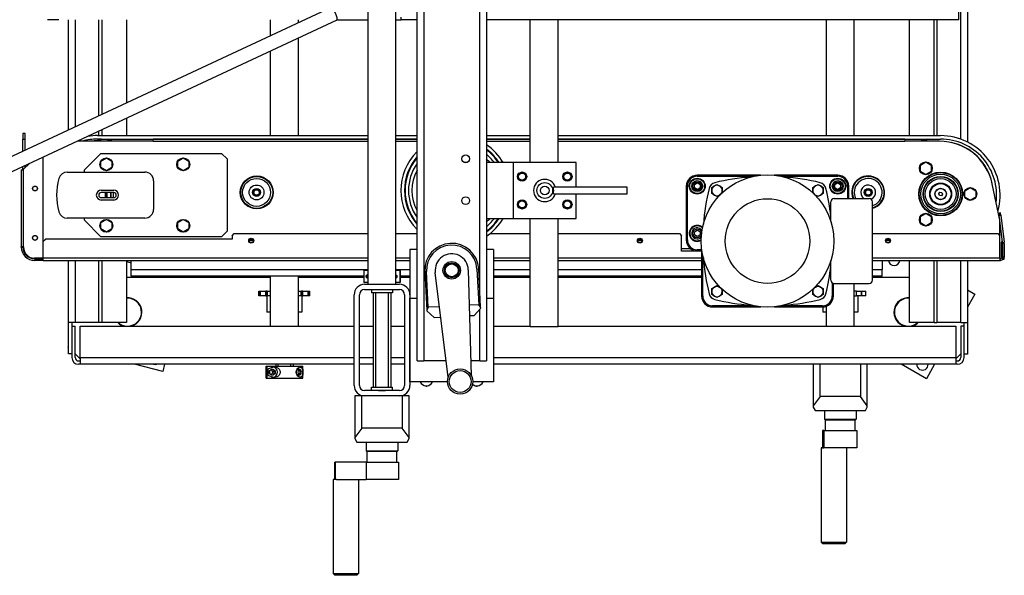
# Model space of a CAD drawing. Extents: x 132 to 323, y 149 to 255.
# Drawn here: x 288 to 323, y 175 to 195 of the extents above; entities that cross this region are included whole.
import ezdxf

# ---------------------------------------------------------------- set-up
doc = ezdxf.new("R2010")
doc.units = 0
doc.header["$LTSCALE"] = 12
doc.header["$MEASUREMENT"] = 0
doc.layers.add('ERGOMATIC', color=7, linetype='CONTINUOUS')

# ---------------------------------------------------------------- blocks, each defined once
blk = doc.blocks.new('ERGOMATICB')
at = {"layer": 'ERGOMATIC'}
for p, q in [((169.212, -32.176), (169.212, 1.824)), ((169.452, 1.824), (169.452, -32.176)), ((171.462, -29.605), (171.462, 1.824)), ((171.702, 1.824), (171.702, -32.176)), ((188.712, -24.219), (188.712, -10.469)), ((188.952, -10.366), (188.952, -24.322)), ((167.457, -29.426), (167.457, -18.75)), ((168.457, -29.426), (168.457, -18.75)), ((166.128, -19.504), (149.412, -27.299)), ((188.644, -19.938), (188.644, -19.438)), ((166.339, -19.957), (149.624, -27.752)), ((156.369, -19.938), (155.964, -19.938)), ((156.712, -23.895), (156.712, -19.938)), ((156.952, -19.938), (156.952, -23.783)), ((157.805, -23.385), (157.805, -19.938)), ((157.907, -19.938), (157.907, -23.338)), ((158.789, -19.938), (158.789, -22.926)), ((163.957, -20.517), (163.957, -19.938)), ((164.957, -20.05), (164.957, -19.938)), ((166.339, -19.957), (166.398, -19.93)), ((166.381, -19.938), (167.457, -19.938)), ((168.457, -19.938), (168.644, -19.938)), ((168.644, -19.938), (168.644, -19.844)), ((169.212, -19.938), (168.644, -19.938)), ((188.644, -19.938), (171.702, -19.938)), ((173.269, -25.063), (173.269, -19.938)), ((174.269, -25.063), (174.269, -19.938)), ((183.894, -24.094), (183.894, -19.938)), ((184.894, -24.094), (184.894, -19.938)), ((186.875, -24.094), (186.875, -19.938)), ((187.757, -24.094), (187.757, -19.938)), ((187.858, -19.938), (187.858, -24.094)), ((164.957, -24.094), (164.957, -20.602)), ((163.957, -24.094), (163.957, -21.068)), ((158.789, -23.478), (158.789, -24.094)), ((157.805, -24.094), (157.805, -23.937)), ((157.907, -23.889), (157.907, -24.094)), ((155.158, -24.022), (155.079, -24.022)), ((155.079, -24.022), (155.079, -24.219)), ((155.079, -24.219), (155.158, -24.219)), ((155.079, -24.656), (155.079, -24.219)), ((155.158, -24.219), (155.158, -24.022)), ((155.158, -24.619), (155.158, -24.219)), ((159.745, -24.298), (157.031, -24.298)), ((157.756, -24.094), (167.457, -24.094)), ((157.756, -24.219), (167.457, -24.219)), ((167.457, -24.219), (159.745, -24.219)), ((159.745, -24.298), (159.745, -24.219)), ((159.745, -24.298), (167.457, -24.298)), ((168.457, -24.094), (169.212, -24.094)), ((168.457, -24.219), (169.212, -24.219)), ((169.212, -24.219), (168.457, -24.219)), ((168.457, -24.298), (169.212, -24.298)), ((171.702, -24.094), (173.269, -24.094)), ((171.702, -24.219), (173.269, -24.219)), ((173.269, -24.219), (171.702, -24.219)), ((171.702, -24.298), (173.269, -24.298)), ((174.269, -24.094), (187.992, -24.094)), ((174.269, -24.219), (187.992, -24.219)), ((186.713, -24.219), (174.269, -24.219)), ((174.269, -24.298), (186.713, -24.298)), ((186.713, -24.219), (186.713, -24.298)), ((187.954, -24.298), (186.713, -24.298)), ((155.788, -24.877), (155.788, -28.491)), ((157.284, -25.321), (157.875, -24.731)), ((157.875, -24.731), (162.205, -24.731)), ((157.875, -25.011), (158.071, -24.897)), ((157.875, -25.238), (157.875, -25.011)), ((158.071, -24.897), (158.268, -25.011)), ((158.268, -25.011), (158.268, -25.238)), ((160.63, -25.011), (160.827, -24.897)), ((160.63, -25.238), (160.63, -25.011)), ((160.827, -24.897), (161.024, -25.011)), ((161.024, -25.011), (161.024, -25.238)), ((162.205, -24.731), (162.402, -24.928)), ((162.402, -24.928), (162.402, -27.526)), ((170.988, -25.063), (170.925, -25.063)), ((172.669, -25.063), (171.702, -25.063)), ((174.919, -25.063), (172.669, -25.063)), ((172.669, -27.063), (172.669, -25.063)), ((174.919, -25.938), (174.919, -25.063)), ((187.264, -25.153), (187.461, -25.04)), ((187.461, -25.04), (187.658, -25.153)), ((155.02, -25.321), (155.079, -25.321)), ((155.02, -25.321), (155.02, -28.077)), ((155.079, -25.321), (155.079, -25.208)), ((155.079, -25.321), (155.099, -25.303)), ((155.099, -25.303), (155.32, -25.096)), ((155.099, -28.077), (155.099, -25.303)), ((155.158, -25.248), (155.158, -25.171)), ((156.671, -25.4), (159.449, -25.4)), ((157.284, -25.4), (157.284, -25.321)), ((158.071, -25.352), (157.875, -25.238)), ((158.268, -25.238), (158.071, -25.352)), ((160.827, -25.352), (160.63, -25.238)), ((161.024, -25.238), (160.827, -25.352)), ((187.264, -25.381), (187.264, -25.153)), ((187.461, -25.494), (187.264, -25.381)), ((187.658, -25.381), (187.461, -25.494)), ((187.658, -25.153), (187.658, -25.381)), ((159.764, -25.715), (159.764, -26.739)), ((179.262, -25.553), (179.262, -25.513)), ((181.536, -25.513), (179.262, -25.513)), ((179.262, -25.553), (181.287, -25.553)), ((184.302, -25.513), (182.028, -25.513)), ((182.277, -25.553), (184.302, -25.553)), ((184.302, -25.553), (184.302, -25.513)), ((157.888, -26.05), (158.333, -26.05)), ((176.749, -25.938), (174.109, -25.938)), ((174.109, -26.008), (174.109, -25.938)), ((174.109, -26.188), (174.109, -26.118)), ((176.749, -26.188), (176.749, -25.938)), ((178.908, -25.907), (178.869, -25.907)), ((178.869, -25.907), (178.869, -27.836)), ((178.908, -27.836), (178.908, -25.907)), ((179.162, -25.849), (179.262, -25.792)), ((179.162, -25.965), (179.162, -25.849)), ((179.262, -26.023), (179.162, -25.965)), ((179.262, -25.792), (179.362, -25.849)), ((179.362, -25.965), (179.262, -26.023)), ((179.362, -25.849), (179.362, -25.965)), ((179.782, -25.955), (179.876, -25.901)), ((179.782, -26.064), (179.782, -25.955)), ((179.782, -26.172), (179.782, -26.064)), ((179.876, -25.901), (179.97, -25.847)), ((179.97, -25.847), (180.064, -25.901)), ((180.064, -25.901), (180.157, -25.955)), ((180.157, -25.955), (180.157, -26.064)), ((180.157, -26.064), (180.157, -26.143)), ((183.406, -25.955), (183.5, -25.901)), ((183.406, -26.064), (183.406, -25.955)), ((183.406, -26.143), (183.406, -26.064)), ((183.5, -25.901), (183.594, -25.847)), ((183.594, -25.847), (183.688, -25.901)), ((183.688, -25.901), (183.781, -25.955)), ((183.781, -25.955), (183.781, -26.064)), ((183.781, -26.064), (183.781, -26.172)), ((184.202, -25.849), (184.302, -25.792)), ((184.202, -25.965), (184.202, -25.849)), ((184.302, -26.023), (184.202, -25.965)), ((184.302, -25.792), (184.402, -25.849)), ((184.402, -25.965), (184.302, -26.023)), ((184.402, -25.849), (184.402, -25.965)), ((184.656, -25.907), (184.656, -26.35)), ((184.656, -25.907), (184.695, -25.907)), ((184.695, -26.35), (184.695, -25.907)), ((187.925, -26.18), (187.966, -26.125)), ((187.966, -26.125), (188.033, -26.133)), ((188.859, -26.074), (189.056, -25.961)), ((188.859, -26.302), (188.859, -26.074)), ((189.056, -25.961), (189.252, -26.074)), ((189.252, -26.074), (189.252, -26.302)), ((190.119, -27.132), (189.841, -25.826)), ((158.333, -26.134), (157.888, -26.134)), ((157.888, -26.319), (158.333, -26.319)), ((158.333, -26.404), (157.888, -26.404)), ((174.109, -26.188), (176.749, -26.188)), ((174.919, -27.063), (174.919, -26.188)), ((179.876, -26.226), (179.782, -26.172)), ((179.97, -26.28), (179.876, -26.226)), ((180.064, -26.226), (179.97, -26.28)), ((180.086, -26.213), (180.064, -26.226)), ((183.5, -26.226), (183.478, -26.213)), ((183.594, -26.28), (183.5, -26.226)), ((183.688, -26.226), (183.594, -26.28)), ((183.781, -26.172), (183.688, -26.226)), ((184.052, -27.177), (184.052, -26.475)), ((184.177, -26.35), (185.427, -26.35)), ((185.552, -29.276), (185.552, -26.475)), ((187.952, -26.242), (187.925, -26.18)), ((188.019, -26.25), (187.952, -26.242)), ((188.06, -26.196), (188.019, -26.25)), ((188.033, -26.133), (188.06, -26.196)), ((189.056, -26.415), (188.859, -26.302)), ((189.252, -26.302), (189.056, -26.415)), ((159.449, -27.054), (156.671, -27.054)), ((157.284, -27.132), (157.284, -27.054)), ((157.875, -27.723), (157.284, -27.132)), ((157.875, -27.216), (158.071, -27.102)), ((158.071, -27.102), (158.268, -27.216)), ((160.63, -27.216), (160.827, -27.102)), ((160.827, -27.102), (161.024, -27.216)), ((171.702, -27.063), (172.669, -27.063)), ((172.669, -27.063), (174.919, -27.063)), ((173.269, -30.938), (173.269, -27.063)), ((174.269, -30.938), (174.269, -27.063)), ((187.264, -26.996), (187.461, -26.882)), ((187.264, -27.223), (187.264, -26.996)), ((187.461, -26.882), (187.658, -26.996)), ((187.658, -26.996), (187.658, -27.223)), ((190.145, -26.869), (190.086, -26.876)), ((190.086, -26.876), (190.096, -26.955)), ((190.096, -26.955), (190.154, -26.947)), ((190.116, -27.12), (190.096, -26.955)), ((190.119, -27.644), (190.119, -27.132)), ((190.214, -27.919), (190.119, -27.141)), ((190.154, -26.947), (190.145, -26.869)), ((190.154, -26.947), (190.273, -27.912)), ((157.875, -27.443), (157.875, -27.216)), ((158.071, -27.557), (157.875, -27.443)), ((158.268, -27.443), (158.071, -27.557)), ((158.268, -27.216), (158.268, -27.443)), ((160.63, -27.443), (160.63, -27.216)), ((160.827, -27.557), (160.63, -27.443)), ((161.024, -27.443), (160.827, -27.557)), ((161.024, -27.216), (161.024, -27.443)), ((162.402, -27.526), (162.205, -27.723)), ((179.162, -27.542), (179.262, -27.484)), ((179.162, -27.658), (179.162, -27.542)), ((179.262, -27.484), (179.362, -27.542)), ((179.362, -27.542), (179.362, -27.658)), ((187.461, -27.337), (187.264, -27.223)), ((187.658, -27.223), (187.461, -27.337)), ((155.808, -27.88), (155.886, -27.802)), ((155.808, -28.491), (155.808, -27.88)), ((162.579, -27.802), (155.886, -27.802)), ((162.205, -27.723), (157.875, -27.723)), ((162.579, -27.684), (162.658, -27.605)), ((162.579, -27.684), (162.579, -27.802)), ((162.658, -27.605), (167.457, -27.605)), ((163.202, -27.841), (163.334, -27.841)), ((168.457, -27.605), (169.212, -27.605)), ((171.83, -27.605), (173.269, -27.605)), ((174.269, -27.605), (178.623, -27.605)), ((177.139, -27.841), (177.271, -27.841)), ((178.623, -27.605), (178.701, -27.684)), ((178.701, -28.235), (178.701, -27.684)), ((178.908, -27.836), (178.869, -27.836)), ((179.262, -27.715), (179.162, -27.658)), ((179.362, -27.658), (179.262, -27.715)), ((185.552, -27.605), (190.04, -27.605)), ((186.037, -27.841), (186.169, -27.841)), ((190.04, -27.605), (190.119, -27.684)), ((190.099, -27.664), (190.119, -27.644)), ((190.119, -28.491), (190.119, -27.684)), ((155.02, -28.097), (155.02, -28.077)), ((155.099, -28.077), (155.02, -28.077)), ((155.02, -28.097), (155.079, -28.097)), ((155.079, -28.077), (155.079, -28.097)), ((155.099, -28.077), (155.099, -28.097)), ((155.788, -28.117), (155.808, -28.117)), ((168.957, -28.176), (168.957, -29.926)), ((169.212, -28.176), (168.957, -28.176)), ((171.957, -28.176), (171.702, -28.176)), ((171.957, -28.176), (171.957, -29.926)), ((179.033, -28.156), (178.701, -28.156)), ((179.42, -28.235), (178.701, -28.235)), ((179.428, -28.191), (179.262, -28.191)), ((179.262, -28.191), (179.262, -28.23)), ((179.262, -28.23), (179.42, -28.23)), ((179.432, -28.218), (179.42, -28.23)), ((179.42, -28.23), (179.42, -29.844)), ((190.217, -27.92), (190.158, -27.92)), ((190.158, -27.92), (190.158, -27.999)), ((190.158, -27.999), (190.217, -27.999)), ((190.158, -27.999), (190.158, -28.491)), ((190.217, -27.999), (190.217, -27.92)), ((190.217, -28.491), (190.217, -27.999)), ((190.276, -27.967), (190.276, -28.451)), ((155.788, -28.491), (155.493, -28.491)), ((155.493, -28.51), (155.788, -28.51)), ((155.788, -28.569), (155.493, -28.569)), ((155.788, -28.51), (155.808, -28.51)), ((155.788, -28.51), (155.788, -28.569)), ((155.808, -28.569), (155.788, -28.569)), ((167.457, -28.491), (155.808, -28.491)), ((155.808, -28.569), (155.808, -28.491)), ((155.808, -28.569), (167.457, -28.569)), ((156.712, -30.8), (156.712, -28.569)), ((156.952, -28.569), (156.952, -30.8)), ((157.805, -30.8), (157.805, -28.569)), ((157.907, -28.569), (157.907, -30.8)), ((158.789, -28.569), (158.789, -30.8)), ((158.957, -28.892), (158.957, -28.569)), ((168.957, -28.491), (168.457, -28.491)), ((168.457, -28.569), (168.957, -28.569)), ((173.269, -28.491), (171.957, -28.491)), ((171.957, -28.569), (173.269, -28.569)), ((179.42, -28.491), (174.269, -28.491)), ((174.269, -28.569), (179.42, -28.569)), ((179.459, -29.844), (179.459, -28.371)), ((184.052, -29.276), (184.052, -28.574)), ((190.119, -28.491), (185.552, -28.491)), ((185.552, -28.569), (190.119, -28.569)), ((185.894, -28.569), (185.894, -28.892)), ((186.875, -30.801), (186.875, -28.569)), ((187.757, -30.801), (187.757, -28.569)), ((187.858, -28.569), (187.858, -30.801)), ((188.712, -30.801), (188.712, -28.569)), ((188.952, -28.569), (188.952, -30.801)), ((190.119, -28.491), (190.119, -28.569)), ((190.119, -28.51), (190.138, -28.51)), ((190.119, -28.569), (190.138, -28.569)), ((190.276, -28.451), (190.217, -28.451)), ((190.217, -28.491), (190.217, -28.53)), ((190.217, -28.53), (190.276, -28.53)), ((190.276, -28.53), (190.276, -28.451)), ((158.789, -28.608), (158.957, -28.651)), ((158.957, -28.892), (167.457, -28.892)), ((158.957, -29.132), (158.957, -28.892)), ((167.3, -28.926), (167.3, -29.363)), ((167.457, -28.926), (167.3, -28.926)), ((168.457, -28.892), (168.957, -28.892)), ((168.61, -28.926), (168.457, -28.926)), ((168.61, -29.363), (168.61, -28.926)), ((168.61, -28.926), (168.613, -28.926)), ((168.613, -28.926), (168.613, -29.363)), ((171.05, -28.909), (171.159, -32.698)), ((171.362, -28.879), (171.424, -28.876)), ((171.362, -28.879), (171.428, -30.158)), ((171.495, -30.249), (171.424, -28.876)), ((171.957, -28.892), (173.269, -28.892)), ((174.269, -28.892), (179.42, -28.892)), ((185.552, -28.892), (185.894, -28.892)), ((185.894, -29.132), (185.894, -28.892)), ((158.789, -29.176), (163.957, -29.176)), ((167.3, -29.132), (158.957, -29.132)), ((160.828, -29.132), (160.962, -29.167)), ((160.962, -29.167), (160.96, -29.176)), ((163.957, -30.926), (163.957, -29.132)), ((164.957, -30.926), (164.957, -29.132)), ((164.957, -29.176), (167.3, -29.176)), ((167.457, -29.132), (167.404, -29.132)), ((167.411, -29.176), (167.457, -29.176)), ((168.493, -29.132), (168.457, -29.132)), ((168.457, -29.176), (168.486, -29.176)), ((168.957, -29.132), (168.613, -29.132)), ((168.613, -29.176), (168.957, -29.176)), ((169.552, -28.972), (169.489, -28.975)), ((169.489, -28.975), (169.56, -30.348)), ((169.618, -30.252), (169.552, -28.972)), ((170.331, -32.76), (169.867, -28.998)), ((173.269, -29.132), (171.957, -29.132)), ((171.957, -29.176), (173.269, -29.176)), ((179.42, -29.132), (174.269, -29.132)), ((174.269, -29.176), (179.42, -29.176)), ((185.552, -29.139), (185.556, -29.132)), ((185.894, -29.132), (185.552, -29.132)), ((185.552, -29.176), (186.875, -29.176)), ((167.457, -29.363), (167.3, -29.363)), ((167.332, -29.426), (168.582, -29.426)), ((167.332, -29.613), (168.582, -29.613)), ((167.582, -29.613), (167.582, -29.738)), ((168.332, -29.613), (168.332, -29.738)), ((168.61, -29.363), (168.457, -29.363)), ((168.613, -29.363), (168.61, -29.363)), ((179.782, -29.579), (179.876, -29.525)), ((179.782, -29.688), (179.782, -29.579)), ((179.876, -29.525), (179.97, -29.471)), ((179.97, -29.471), (180.064, -29.525)), ((180.064, -29.525), (180.086, -29.538)), ((180.157, -29.608), (180.157, -29.688)), ((183.406, -29.688), (183.406, -29.608)), ((183.478, -29.538), (183.5, -29.525)), ((183.5, -29.525), (183.594, -29.471)), ((183.594, -29.471), (183.688, -29.525)), ((183.688, -29.525), (183.781, -29.579)), ((183.781, -29.579), (183.781, -29.688)), ((184.105, -29.378), (184.105, -29.844)), ((184.144, -29.844), (184.144, -29.397)), ((184.177, -29.401), (185.427, -29.401)), ((184.894, -30.926), (184.894, -29.401)), ((188.952, -29.624), (189.22, -29.778)), ((163.545, -29.676), (163.592, -29.676)), ((163.545, -29.844), (163.545, -29.676)), ((163.592, -29.844), (163.545, -29.844)), ((163.592, -29.676), (163.599, -29.676)), ((163.592, -29.844), (163.592, -29.676)), ((163.599, -29.844), (163.592, -29.844)), ((163.599, -29.676), (163.788, -29.676)), ((163.599, -29.844), (163.599, -29.676)), ((163.788, -29.844), (163.599, -29.844)), ((163.835, -29.676), (163.788, -29.676)), ((163.788, -29.844), (163.788, -29.676)), ((163.788, -29.844), (163.835, -29.844)), ((163.832, -29.844), (163.832, -30.426)), ((163.835, -29.676), (163.85, -29.676)), ((163.835, -29.844), (163.835, -29.676)), ((163.85, -29.844), (163.835, -29.844)), ((163.85, -29.676), (163.957, -29.676)), ((163.85, -29.844), (163.85, -29.676)), ((163.957, -29.844), (163.85, -29.844)), ((164.957, -29.676), (165.052, -29.676)), ((165.052, -29.844), (164.957, -29.844)), ((165.052, -29.676), (165.067, -29.676)), ((165.052, -29.844), (165.052, -29.676)), ((165.067, -29.844), (165.052, -29.844)), ((165.12, -29.676), (165.067, -29.676)), ((165.067, -29.844), (165.067, -29.676)), ((165.067, -29.844), (165.12, -29.844)), ((165.082, -29.844), (165.082, -30.426)), ((165.12, -29.676), (165.308, -29.676)), ((165.12, -29.844), (165.12, -29.676)), ((165.308, -29.844), (165.12, -29.844)), ((165.308, -29.676), (165.316, -29.676)), ((165.308, -29.844), (165.308, -29.676)), ((165.316, -29.844), (165.308, -29.844)), ((165.316, -29.676), (165.37, -29.676)), ((165.316, -29.844), (165.316, -29.676)), ((165.37, -29.844), (165.316, -29.844)), ((165.37, -29.844), (165.37, -29.676)), ((166.957, -33.051), (166.957, -29.801)), ((167.144, -33.051), (167.144, -29.801)), ((168.332, -29.738), (167.582, -29.738)), ((167.644, -29.738), (167.644, -33.113)), ((168.269, -29.738), (168.269, -33.113)), ((168.769, -29.801), (168.769, -33.051)), ((168.957, -29.801), (168.957, -33.051)), ((168.957, -32.926), (168.957, -29.926)), ((168.957, -29.926), (169.212, -29.926)), ((168.957, -29.926), (169.212, -29.926)), ((171.702, -29.926), (171.957, -29.926)), ((171.702, -29.926), (171.957, -29.926)), ((171.957, -29.926), (171.957, -32.926)), ((179.42, -29.844), (179.459, -29.844)), ((179.782, -29.796), (179.782, -29.688)), ((179.876, -29.85), (179.782, -29.796)), ((179.97, -29.904), (179.876, -29.85)), ((180.064, -29.85), (179.97, -29.904)), ((180.157, -29.796), (180.064, -29.85)), ((180.157, -29.688), (180.157, -29.796)), ((183.406, -29.796), (183.406, -29.688)), ((183.5, -29.85), (183.406, -29.796)), ((183.594, -29.904), (183.5, -29.85)), ((183.688, -29.85), (183.594, -29.904)), ((183.781, -29.796), (183.688, -29.85)), ((183.781, -29.688), (183.781, -29.796)), ((184.144, -29.844), (184.105, -29.844)), ((184.969, -29.676), (184.894, -29.676)), ((184.894, -29.844), (184.969, -29.844)), ((184.969, -29.676), (185.156, -29.676)), ((184.969, -29.844), (184.969, -29.676)), ((185.156, -29.844), (184.969, -29.844)), ((185.019, -29.844), (185.019, -30.426)), ((185.156, -29.676), (185.167, -29.676)), ((185.156, -29.844), (185.156, -29.676)), ((185.167, -29.844), (185.156, -29.844)), ((185.167, -29.676), (185.307, -29.676)), ((185.167, -29.844), (185.167, -29.676)), ((185.307, -29.844), (185.167, -29.844)), ((185.307, -29.676), (185.309, -29.676)), ((185.307, -29.844), (185.307, -29.676)), ((185.309, -29.844), (185.307, -29.844)), ((185.309, -29.844), (185.309, -29.676)), ((189.22, -29.778), (188.952, -30.246)), ((169.618, -30.252), (169.56, -30.348)), ((169.56, -30.348), (169.562, -30.38)), ((170.019, -30.231), (169.618, -30.252)), ((171.428, -30.158), (171.087, -30.176)), ((171.26, -30.542), (171.496, -30.28)), ((171.495, -30.249), (171.428, -30.158)), ((171.462, -32.176), (171.462, -30.318)), ((171.496, -30.28), (171.495, -30.249)), ((181.287, -30.198), (179.813, -30.198)), ((179.813, -30.238), (179.813, -30.198)), ((179.813, -30.238), (181.536, -30.238)), ((182.028, -30.238), (183.75, -30.238)), ((183.75, -30.198), (182.277, -30.198)), ((183.75, -30.238), (183.75, -30.198)), ((183.769, -30.237), (183.769, -30.426)), ((183.894, -30.926), (183.894, -30.211)), ((163.957, -30.426), (163.832, -30.426)), ((165.082, -30.426), (164.957, -30.426)), ((169.562, -30.38), (169.824, -30.616)), ((169.824, -30.616), (170.065, -30.604)), ((171.098, -30.551), (171.26, -30.542)), ((183.894, -30.426), (183.769, -30.426)), ((185.019, -30.426), (184.894, -30.426)), ((156.712, -31.925), (156.712, -30.8)), ((156.952, -30.8), (156.712, -30.8)), ((156.832, -30.8), (156.832, -30.926)), ((156.832, -30.926), (156.832, -32.056)), ((156.832, -30.926), (156.952, -30.926)), ((157.805, -30.8), (156.952, -30.8)), ((156.952, -32.056), (156.952, -30.926)), ((157.132, -30.926), (166.957, -30.926)), ((157.132, -32.056), (157.132, -30.926)), ((157.907, -30.8), (157.805, -30.8)), ((158.789, -30.8), (157.907, -30.8)), ((167.144, -30.926), (167.644, -30.926)), ((168.269, -30.926), (168.769, -30.926)), ((171.957, -30.926), (173.269, -30.926)), ((173.269, -30.938), (174.269, -30.938)), ((174.269, -30.926), (188.532, -30.926)), ((187.757, -30.801), (186.875, -30.801)), ((187.757, -30.801), (187.858, -30.801)), ((188.712, -30.801), (187.858, -30.801)), ((188.532, -30.926), (188.532, -32.056)), ((188.712, -30.801), (188.952, -30.801)), ((188.832, -30.926), (188.712, -30.926)), ((188.712, -30.926), (188.712, -32.056)), ((188.832, -30.926), (188.832, -30.801)), ((188.832, -32.056), (188.832, -30.926)), ((188.952, -30.801), (188.952, -31.926)), ((156.701, -31.684), (156.712, -31.643)), ((156.712, -31.687), (156.701, -31.684)), ((156.832, -31.925), (156.712, -31.925)), ((157.132, -32.101), (156.952, -31.921)), ((157.132, -32.056), (166.957, -32.056)), ((157.132, -32.056), (157.132, -32.296)), ((167.144, -32.056), (167.644, -32.056)), ((168.269, -32.056), (168.769, -32.056)), ((171.957, -32.056), (188.532, -32.056)), ((188.712, -31.921), (188.532, -32.101)), ((188.532, -32.056), (188.532, -32.296)), ((188.952, -31.926), (188.832, -31.926)), ((157.072, -32.176), (157.132, -32.176)), ((157.132, -32.296), (157.072, -32.296)), ((166.957, -32.296), (157.132, -32.296)), ((160.091, -32.556), (159.077, -32.296)), ((160.158, -32.296), (160.091, -32.556)), ((163.8, -32.358), (163.812, -32.358)), ((163.8, -32.796), (163.8, -32.358)), ((163.812, -32.358), (163.827, -32.358)), ((163.812, -32.796), (163.812, -32.358)), ((163.827, -32.358), (163.827, -32.796)), ((163.827, -32.358), (165.113, -32.358)), ((163.876, -32.685), (163.876, -32.469)), ((164.144, -32.296), (164.144, -32.358)), ((164.769, -32.296), (164.769, -32.358)), ((165.113, -32.796), (165.113, -32.358)), ((165.113, -32.469), (165.113, -32.685)), ((167.644, -32.296), (167.144, -32.296)), ((168.769, -32.296), (168.269, -32.296)), ((169.212, -32.176), (169.452, -32.176)), ((170.259, -32.176), (169.452, -32.176)), ((171.462, -32.176), (171.144, -32.176)), ((171.462, -32.176), (171.702, -32.176)), ((188.532, -32.296), (171.957, -32.296)), ((183.425, -32.296), (183.425, -33.785)), ((183.675, -33.452), (183.675, -32.296)), ((185.113, -32.296), (185.113, -33.452)), ((185.363, -33.785), (185.363, -32.296)), ((187.48, -32.814), (186.575, -32.296)), ((187.777, -32.296), (187.48, -32.814)), ((188.532, -32.176), (188.592, -32.176)), ((188.592, -32.296), (188.532, -32.296)), ((163.8, -32.796), (163.812, -32.796)), ((163.827, -32.796), (163.812, -32.796)), ((163.827, -32.796), (165.113, -32.796)), ((167.582, -33.113), (168.332, -33.113)), ((167.582, -33.238), (167.582, -33.113)), ((168.332, -33.238), (168.332, -33.113)), ((170.304, -32.926), (168.957, -32.926)), ((169.528, -33.073), (169.573, -33.073)), ((171.957, -32.926), (171.214, -32.926)), ((171.34, -33.073), (171.385, -33.073)), ((167.238, -33.426), (166.988, -33.426)), ((166.988, -33.426), (166.988, -34.915)), ((167.238, -34.582), (167.238, -33.426)), ((167.332, -33.426), (167.238, -33.426)), ((168.582, -33.238), (167.332, -33.238)), ((168.582, -33.426), (167.332, -33.426)), ((167.837, -33.238), (168.077, -33.238)), ((167.837, -33.238), (167.837, -33.238)), ((168.077, -33.238), (168.077, -33.238)), ((168.675, -33.426), (168.582, -33.426)), ((168.925, -33.426), (168.675, -33.426)), ((168.675, -33.426), (168.675, -34.582)), ((168.925, -34.915), (168.925, -33.426)), ((183.675, -33.452), (183.425, -33.785)), ((185.113, -33.452), (183.675, -33.452)), ((185.363, -33.785), (185.113, -33.452)), ((183.425, -33.785), (183.425, -33.827)), ((183.425, -33.827), (183.488, -33.952)), ((185.3, -33.952), (185.363, -33.827)), ((185.363, -33.827), (185.363, -33.785)), ((183.488, -33.952), (185.3, -33.952)), ((183.832, -33.952), (183.832, -34.265)), ((184.957, -33.952), (184.957, -34.265)), ((167.238, -34.582), (166.988, -34.915)), ((168.675, -34.582), (167.238, -34.582)), ((168.925, -34.915), (168.675, -34.582)), ((183.832, -34.265), (184.957, -34.265)), ((183.862, -34.295), (183.832, -34.265)), ((184.927, -34.295), (183.862, -34.295)), ((183.863, -34.67), (183.863, -34.295)), ((184.925, -34.67), (184.925, -34.295)), ((184.927, -34.295), (184.957, -34.265)), ((166.988, -34.915), (166.988, -34.957)), ((166.988, -34.957), (167.05, -35.082)), ((168.863, -35.082), (168.925, -34.957)), ((168.925, -34.957), (168.925, -34.915)), ((183.752, -34.67), (183.752, -35.295)), ((183.752, -34.67), (183.752, -34.67)), ((183.8, -34.67), (183.752, -34.67)), ((183.752, -34.67), (183.752, -35.295)), ((183.8, -34.67), (183.8, -35.295)), ((183.8, -34.67), (184.988, -34.67)), ((184.988, -34.67), (184.988, -35.295)), ((167.05, -35.082), (168.863, -35.082)), ((167.394, -35.082), (167.394, -35.395)), ((168.519, -35.082), (168.519, -35.395)), ((183.754, -35.295), (183.703, -35.295)), ((183.703, -35.295), (183.703, -38.67)), ((183.754, -35.295), (183.8, -35.295)), ((184.988, -35.295), (183.8, -35.295)), ((184.613, -35.295), (184.613, -38.67)), ((167.394, -35.395), (168.519, -35.395)), ((167.424, -35.425), (167.394, -35.395)), ((168.489, -35.425), (167.424, -35.425)), ((167.425, -35.8), (167.425, -35.425)), ((168.488, -35.8), (168.488, -35.425)), ((168.489, -35.425), (168.519, -35.395)), ((166.256, -35.8), (166.272, -35.8)), ((166.256, -35.8), (166.256, -36.425)), ((166.272, -35.8), (166.272, -36.425)), ((167.387, -35.8), (166.272, -35.8)), ((167.387, -35.8), (167.387, -36.425)), ((167.387, -35.8), (168.55, -35.8)), ((168.55, -35.8), (168.55, -36.425)), ((166.329, -36.425), (166.207, -36.425)), ((166.207, -36.425), (166.207, -39.8)), ((166.329, -36.425), (167.387, -36.425)), ((167.117, -36.425), (167.117, -39.8)), ((168.55, -36.425), (167.387, -36.425)), ((183.703, -38.67), (184.613, -38.67)), ((183.766, -38.732), (183.703, -38.67)), ((184.551, -38.732), (183.766, -38.732)), ((184.551, -38.732), (184.613, -38.67)), ((166.207, -39.8), (167.117, -39.8)), ((166.269, -39.862), (166.207, -39.8)), ((167.054, -39.862), (166.269, -39.862)), ((167.054, -39.862), (167.117, -39.8))]:
    blk.add_line(p, q, dxfattribs=at)
at = {"layer": 'ERGOMATIC', "ltscale": 0.816401}
for p, q in [((167.725, -29.738), (167.725, -33.113)), ((168.188, -33.113), (168.188, -29.738))]:
    blk.add_line(p, q, dxfattribs=at)
at = {"layer": 'ERGOMATIC', "ltscale": 0.011804}
for p, q in [((164.225, -32.296), (164.225, -32.358)), ((164.688, -32.358), (164.688, -32.296))]:
    blk.add_line(p, q, dxfattribs=at)
at = {"layer": 'ERGOMATIC', "flags": 128}
for points in [[(167.457, -29.214), (167.449, -29.213), (167.441, -29.212), (167.434, -29.21), (167.426, -29.207), (167.42, -29.203), (167.413, -29.197), (167.407, -29.192), (167.402, -29.185), (167.397, -29.176), (167.393, -29.167), (167.391, -29.156), (167.39, -29.144), (167.391, -29.133), (167.393, -29.122), (167.397, -29.112), (167.402, -29.104), (167.407, -29.097), (167.413, -29.091), (167.42, -29.086), (167.426, -29.082), (167.434, -29.079), (167.441, -29.076), (167.449, -29.075), (167.457, -29.075)], [(168.457, -29.084), (168.459, -29.085), (168.461, -29.087), (168.464, -29.088), (168.466, -29.09), (168.468, -29.091), (168.47, -29.093), (168.472, -29.095), (168.474, -29.097), (168.476, -29.099), (168.478, -29.101), (168.48, -29.103), (168.482, -29.106), (168.484, -29.108), (168.485, -29.111), (168.487, -29.114), (168.488, -29.117), (168.49, -29.12), (168.491, -29.123), (168.492, -29.127), (168.493, -29.13), (168.493, -29.133), (168.494, -29.137), (168.494, -29.141), (168.494, -29.144)], [(168.494, -29.144), (168.494, -29.148), (168.494, -29.152), (168.493, -29.155), (168.493, -29.159), (168.492, -29.162), (168.491, -29.166), (168.49, -29.169), (168.488, -29.172), (168.487, -29.175), (168.485, -29.178), (168.484, -29.18), (168.482, -29.183), (168.48, -29.185), (168.478, -29.188), (168.476, -29.19), (168.474, -29.192), (168.472, -29.194), (168.47, -29.196), (168.468, -29.197), (168.466, -29.199), (168.464, -29.201), (168.461, -29.202), (168.459, -29.204), (168.457, -29.205)], [(163.876, -32.469), (163.902, -32.451), (163.931, -32.433), (163.965, -32.417), (164.001, -32.403), (164.041, -32.394), (164.084, -32.389), (164.13, -32.392), (164.18, -32.405), (164.229, -32.431), (164.269, -32.469), (164.297, -32.52), (164.307, -32.577), (164.297, -32.634), (164.269, -32.685), (164.229, -32.723), (164.18, -32.749), (164.13, -32.762), (164.084, -32.764), (164.041, -32.76), (164.001, -32.751), (163.965, -32.737), (163.931, -32.721), (163.902, -32.703), (163.876, -32.685)], [(165.113, -32.685), (165.11, -32.703), (165.104, -32.721), (165.093, -32.737), (165.078, -32.75), (165.059, -32.76), (165.035, -32.764), (165.008, -32.762), (164.975, -32.749), (164.941, -32.723), (164.911, -32.685), (164.889, -32.634), (164.882, -32.577), (164.889, -32.52), (164.911, -32.469), (164.941, -32.43), (164.975, -32.405), (165.008, -32.392), (165.035, -32.389), (165.059, -32.394), (165.078, -32.403), (165.093, -32.416), (165.104, -32.433), (165.11, -32.451), (165.113, -32.469)], [(163.935, -32.577), (163.935, -32.575), (163.935, -32.574), (163.935, -32.572), (163.935, -32.57), (163.934, -32.568), (163.934, -32.567), (163.934, -32.565), (163.934, -32.563), (163.933, -32.561), (163.933, -32.56), (163.933, -32.558), (163.932, -32.556), (163.932, -32.554), (163.931, -32.553), (163.931, -32.551), (163.93, -32.55), (163.93, -32.548), (163.929, -32.546), (163.929, -32.545), (163.928, -32.543), (163.927, -32.542), (163.927, -32.541), (163.926, -32.539), (163.925, -32.538)], [(163.925, -32.616), (163.926, -32.615), (163.927, -32.613), (163.927, -32.612), (163.928, -32.61), (163.929, -32.609), (163.929, -32.607), (163.93, -32.606), (163.93, -32.604), (163.931, -32.603), (163.931, -32.601), (163.932, -32.599), (163.932, -32.598), (163.933, -32.596), (163.933, -32.594), (163.933, -32.593), (163.934, -32.591), (163.934, -32.589), (163.934, -32.587), (163.934, -32.586), (163.935, -32.584), (163.935, -32.582), (163.935, -32.58), (163.935, -32.579), (163.935, -32.577)], [(164.911, -32.577), (164.911, -32.574), (164.91, -32.572), (164.91, -32.57), (164.91, -32.567), (164.909, -32.565), (164.909, -32.563), (164.908, -32.561), (164.907, -32.558), (164.906, -32.556), (164.906, -32.554), (164.905, -32.552), (164.903, -32.55), (164.902, -32.548), (164.901, -32.546), (164.9, -32.544), (164.899, -32.542), (164.897, -32.541), (164.896, -32.539), (164.894, -32.537), (164.893, -32.536), (164.891, -32.534), (164.89, -32.533), (164.888, -32.531), (164.887, -32.53)], [(164.887, -32.624), (164.888, -32.622), (164.89, -32.621), (164.891, -32.619), (164.893, -32.618), (164.894, -32.616), (164.896, -32.615), (164.897, -32.613), (164.899, -32.611), (164.9, -32.61), (164.901, -32.608), (164.902, -32.606), (164.903, -32.604), (164.905, -32.602), (164.906, -32.6), (164.906, -32.598), (164.907, -32.595), (164.908, -32.593), (164.909, -32.591), (164.909, -32.589), (164.91, -32.586), (164.91, -32.584), (164.91, -32.582), (164.911, -32.579), (164.911, -32.577)]]:
    blk.add_lwpolyline(points, dxfattribs=at)
at = {"layer": 'ERGOMATIC'}
for centre, radius in [((158.071, -25.125), 0.232), ((160.827, -25.125), 0.232), ((170.957, -24.926), 0.141), ((187.461, -25.267), 0.232), ((172.982, -25.563), 0.164), ((174.607, -25.563), 0.164), ((187.993, -26.188), 0.787), ((187.993, -26.188), 0.768), ((163.465, -26.132), 0.591), ((163.465, -26.132), 0.571), ((163.457, -26.132), 0.5), ((172.982, -25.563), 0.126), ((174.607, -25.563), 0.126), ((179.262, -25.907), 0.285), ((179.262, -25.907), 0.266), ((179.262, -25.907), 0.197), ((179.262, -25.907), 0.157), ((181.782, -27.876), 2.375), ((184.302, -25.907), 0.285), ((184.302, -25.907), 0.266), ((184.302, -25.907), 0.197), ((184.302, -25.907), 0.157), ((187.993, -26.188), 0.709), ((187.993, -26.188), 0.63), ((187.993, -26.188), 0.618), ((187.993, -26.188), 0.551), ((155.512, -25.991), 0.0885), ((155.512, -25.991), 0.0827), ((163.457, -26.132), 0.266), ((163.457, -26.132), 0.141), ((163.457, -26.132), 0.098), ((173.794, -26.063), 0.282), ((173.794, -26.063), 0.157), ((185.394, -26.132), 0.141), ((185.394, -26.132), 0.098), ((187.993, -26.188), 0.394), ((187.993, -26.188), 0.374), ((187.993, -26.188), 0.204), ((187.993, -26.188), 0.197), ((189.056, -26.188), 0.232), ((170.957, -26.426), 0.141), ((172.982, -26.563), 0.164), ((172.982, -26.563), 0.126), ((174.607, -26.563), 0.164), ((174.607, -26.563), 0.126), ((181.782, -27.876), 1.518), ((158.071, -27.329), 0.232), ((160.827, -27.329), 0.232), ((187.461, -27.109), 0.232), ((179.262, -27.6), 0.157), ((155.512, -27.762), 0.0885), ((155.512, -27.762), 0.0827), ((163.268, -27.861), 0.0885), ((163.268, -27.861), 0.0689), ((177.205, -27.861), 0.0885), ((177.205, -27.861), 0.0689), ((186.103, -27.861), 0.0885), ((186.103, -27.861), 0.0689), ((170.457, -28.926), 0.313), ((170.457, -28.926), 0.264), ((170.759, -32.914), 0.455), ((170.759, -32.914), 0.393)]:
    blk.add_circle(centre, radius, dxfattribs=at)
at = {"layer": 'ERGOMATIC', "ltscale": 0.186893}
for centre in [(172.982, -25.563), (174.607, -25.563), (172.982, -26.563), (174.607, -26.563)]:
    blk.add_circle(centre, 0.156, dxfattribs=at)
at = {"layer": 'ERGOMATIC', "ltscale": 0.149495}
for centre in [(163.457, -26.132), (185.394, -26.132)]:
    blk.add_circle(centre, 0.125, dxfattribs=at)
at = {"layer": 'ERGOMATIC', "ltscale": 0.373886}
blk.add_circle((170.457, -28.926), 0.313, dxfattribs=at)
at = {"layer": 'ERGOMATIC', "ltscale": 0.277009}
blk.add_circle((170.457, -28.926), 0.232, dxfattribs=at)
at = {"layer": 'ERGOMATIC'}
for centre, radius, start, end in [((157.756, -26.227), 2.008, 90, 106.1114), ((157.756, -26.227), 2.008, 73.9011, 106.0989), ((157.756, -26.227), 2.133, 90, 99.452), ((157.756, -26.227), 1.945, 82.5914, 97.4086), ((187.993, -26.188), 2.028, 103.8225, 111.2286), ((187.993, -26.188), 2.008, 101.3158, 109.732), ((187.954, -26.227), 1.929, 12, 90), ((187.992, -26.227), 2.133, 344.4698, 90), ((187.992, -26.227), 2.008, 352.3851, 90), ((187.993, -26.188), 1.883, 12.0641, 78.6195), ((170.607, -26.063), 1.969, 135.1188, 224.8812), ((170.607, -26.063), 1.969, 30.5265, 56.2072), ((170.607, -26.063), 1.844, 32.8453, 53.5659), ((170.607, -26.063), 1.825, 33.2262, 53.1301), ((170.607, -26.063), 1.844, 139.1663, 220.8337), ((170.607, -26.063), 1.825, 139.8522, 220.1478), ((170.607, -26.063), 1.7, 36.0319, 49.9004), ((170.607, -26.063), 1.575, 39.4141, 45.9538), ((156.671, -25.715), 0.315, 90, 163.9429), ((159.449, -25.715), 0.315, 0, 90), ((170.607, -26.063), 1.7, 145.1437, 214.8563), ((170.607, -26.063), 1.575, 152.3395, 207.6605), ((158.449, -26.227), 2.165, 163.9429, 196.0571), ((173.794, -26.063), 0.4, 18.21, 341.79), ((179.262, -25.907), 0.394, 90, 180), ((179.262, -25.907), 0.354, 90, 180), ((181.782, -33.556), 8, 94.3202, 103.6507), ((181.782, -33.556), 8, 76.3493, 85.6798), ((184.302, -25.907), 0.394, 0, 90), ((184.302, -25.907), 0.354, 0, 90), ((185.394, -26.132), 0.591, 285.4977, 201.6677), ((185.394, -26.132), 0.571, 286.0463, 202.4548), ((185.394, -26.132), 0.5, 288.3965, 205.8546), ((157.888, -26.227), 0.177, 90, 270), ((158.333, -26.227), 0.177, 270, 90), ((173.794, -26.063), 0.32, 350.0891, 9.9109), ((187.462, -27.876), 8, 166.3493, 175.6798), ((179.96, -26.054), 0.28, 103.6507, 166.3493), ((179.97, -26.064), 0.188, 120, 180), ((179.97, -26.064), 0.188, 180, 240), ((179.97, -26.064), 0.187, 60, 120), ((179.97, -26.064), 0.188, 0, 60), ((179.97, -26.064), 0.188, 300, 0), ((183.594, -26.064), 0.188, 120, 180), ((183.594, -26.064), 0.188, 180, 240), ((183.594, -26.064), 0.188, 60, 120), ((183.604, -26.054), 0.28, 13.6507, 76.3493), ((183.594, -26.064), 0.188, 0, 60), ((183.594, -26.064), 0.188, 300, 0), ((176.102, -27.876), 8, 6.4092, 13.6507), ((185.394, -26.132), 0.266, 293.8878, 235.1723), ((157.888, -26.227), 0.0925, 90, 270), ((157.756, -26.227), 0.284, 340.9674, 19.0326), ((157.756, -26.227), 0.315, 342.9174, 17.0826), ((157.756, -26.227), 0.344, 344.4207, 15.5793), ((157.756, -26.227), 0.472, 348.7066, 11.2934), ((157.756, -26.227), 0.492, 349.1639, 10.8361), ((157.777, -26.221), 0.554, 349.814, 9.0549), ((158.333, -26.227), 0.0925, 270, 90), ((157.756, -26.227), 0.666, 357.9156, 2.0844), ((179.97, -26.064), 0.188, 240, 300), ((183.594, -26.064), 0.188, 240, 300), ((184.177, -26.475), 0.125, 90, 180), ((185.427, -26.475), 0.125, 0, 90), ((187.993, -26.188), 2.008, 351.6985, 359.3417), ((156.671, -26.739), 0.315, 196.0571, 270), ((159.449, -26.739), 0.315, 270, 0), ((170.607, -26.063), 1.575, 314.0462, 320.5859), ((170.607, -26.063), 1.7, 310.0996, 323.9681), ((170.607, -26.063), 1.825, 306.8699, 326.7738), ((170.607, -26.063), 1.969, 303.7928, 329.4735), ((170.607, -26.063), 1.844, 306.4341, 327.1547), ((179.262, -27.6), 0.285, 47.0157, 300.5005), ((179.262, -27.6), 0.266, 44.3769, 303.1393), ((179.262, -27.6), 0.197, 28.2096, 319.3065), ((179.262, -27.836), 0.394, 180, 270), ((179.262, -27.836), 0.354, 180, 270), ((155.493, -28.097), 0.472, 180, 270), ((155.493, -28.097), 0.413, 180, 270), ((155.493, -28.097), 0.394, 180, 270), ((170.457, -28.926), 0.969, 2.9473, 182.9473), ((170.457, -28.926), 0.906, 2.9473, 182.9473), ((189.823, -27.967), 0.394, 6.9116, 7), ((189.823, -27.967), 0.453, 0, 7), ((170.457, -28.926), 0.594, 1.6504, 187.0238), ((187.462, -27.876), 8, 184.3202, 193.6507), ((186.322, -28.549), 0.203, 185.784, 354.216), ((190.138, -28.491), 0.0197, 270, 0), ((190.138, -28.491), 0.0787, 270, 0), ((176.102, -27.876), 8, 346.3493, 353.5908), ((184.177, -29.276), 0.125, 180, 270), ((185.427, -29.276), 0.125, 270, 0), ((167.332, -29.801), 0.375, 90, 180), ((167.332, -29.801), 0.187, 90, 180), ((168.582, -29.801), 0.375, 0, 90), ((168.582, -29.801), 0.187, 0, 90), ((179.97, -29.688), 0.188, 120, 180), ((179.97, -29.688), 0.187, 60, 120), ((179.97, -29.688), 0.188, 0, 60), ((183.594, -29.688), 0.188, 120, 180), ((183.594, -29.688), 0.188, 60, 120), ((183.594, -29.688), 0.188, 0, 60), ((158.832, -30.426), 0.5, 228.5038, 94.931), ((158.832, -30.426), 0.516, 284.1411, 94.7812), ((179.813, -29.844), 0.394, 180, 270), ((179.813, -29.844), 0.354, 180, 270), ((179.96, -29.697), 0.28, 193.6507, 256.3493), ((179.97, -29.688), 0.188, 180, 240), ((179.97, -29.688), 0.188, 240, 300), ((181.782, -22.196), 8, 256.3493, 265.6798), ((179.97, -29.688), 0.187, 300, 0), ((181.782, -22.196), 8, 274.3202, 283.6507), ((183.594, -29.688), 0.188, 180, 240), ((183.594, -29.688), 0.188, 240, 300), ((183.604, -29.697), 0.28, 283.6507, 346.3493), ((183.594, -29.688), 0.187, 300, 0), ((183.75, -29.844), 0.354, 270, 0), ((183.75, -29.844), 0.394, 270, 0), ((186.832, -30.426), 0.516, 85.2188, 255.8589), ((186.832, -30.426), 0.5, 85.069, 311.3229), ((158.832, -30.426), 0.516, 226.5774, 255.8589), ((186.832, -30.426), 0.516, 284.1411, 313.2607), ((157.072, -32.056), 0.24, 180, 270), ((157.072, -32.056), 0.12, 180, 270), ((188.592, -32.056), 0.12, 270, 0), ((188.592, -32.056), 0.24, 270, 0), ((159.821, -32.1), 0.203, 254.5519, 285.4481), ((187.341, -32.302), 0.203, 178.1129, 1.8871), ((167.332, -33.051), 0.375, 180, 270), ((167.332, -33.051), 0.187, 180, 270), ((168.582, -33.051), 0.375, 270, 0), ((168.582, -33.051), 0.187, 270, 0), ((169.58, -32.798), 0.28, 207.0103, 259.1931), ((169.55, -32.956), 0.12, 259.1931, 280.8069), ((169.52, -32.798), 0.28, 280.8069, 332.9897), ((171.393, -32.798), 0.28, 227.7974, 259.1931), ((171.363, -32.956), 0.12, 259.1931, 280.8069), ((171.333, -32.798), 0.28, 280.8069, 332.9897)]:
    blk.add_arc(centre, radius, start, end, dxfattribs=at)
for centre, major_axis, ratio, start_param, end_param in [((166.234, -19.731), (-0.106, 0.227), 0.258819, 3.141593, 6.283185), ((167.473, -29.144), (0, 0.0695), 0.999136, 0.231648, 2.909945), ((163.994, -32.577), (0, -0.109), 0.971959, 0.142894, 2.998726), ((164.025, -32.577), (0, -0.187), 0.971959, 0.161329, 2.980362), ((164.964, -32.577), (0, 0.109), 0.971959, 2.498983, 6.925865), ((164.934, -32.577), (0, -0.109), 0.971959, 0.142894, 2.998726), ((164.964, -32.577), (0, 0.187), 0.971959, 5.32614, 6.073106), ((163.98, -32.577), (0, 0.0695), 0.971959, 2.25312, 7.171775), ((164.919, -32.577), (0, 0.0695), 0.971959, 2.718625, 6.706941), ((164.964, -32.577), (0, -0.187), 0.971959, 0.209933, 0.956062)]:
    blk.add_ellipse(centre, major_axis=major_axis, ratio=ratio, start_param=start_param, end_param=end_param, dxfattribs=at)
blk.add_ellipse((164.025, -32.577), major_axis=(0, 0.109), ratio=0.971959, dxfattribs=at)

msp = doc.modelspace()

# ---------------------------------------------------------------- block references
at = {"layer": 'ERGOMATIC', "linetype": 'Continuous'}
msp.add_blockref('ERGOMATICB', (132.857, 215.254), dxfattribs=at)

doc.saveas('drawing.dxf')
